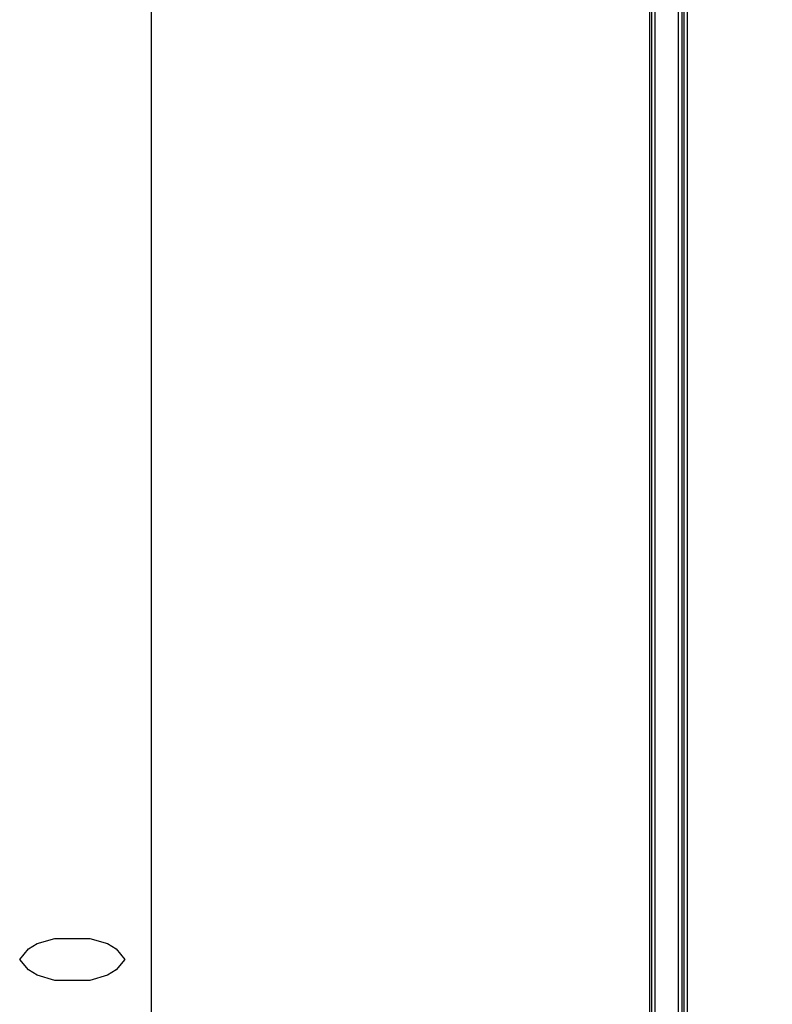
# Model space of a CAD drawing. Units: millimetres. Extents: x 0 to 1189, y 0 to 841.
# Drawn here: x 734 to 755, y 445 to 473 of the extents above; entities that cross this region are included whole.
import ezdxf

# ---------------------------------------------------------------- set-up
doc = ezdxf.new("R2010")
doc.units = ezdxf.units.MM
doc.header["$LTSCALE"] = 65.395
doc.layers.get('0').update_dxf_attribs({"linetype": 'CONTINUOUS'})
doc.layers.add('7_ALL_FEATURES', color=7, linetype='CONTINUOUS')
doc.layers.add('DEF_DRAFT_DIM', color=7, linetype='CONTINUOUS')
doc.styles.get("Standard").update_dxf_attribs({"font": 'txt', "width": 0.8})
doc.dimstyles.new('DIMSTYLE_5', dxfattribs={"dimtxt": 3, "dimasz": 3, "dimexe": 0.8, "dimexo": 0.2, "dimgap": 0.75, "dimtad": 1, "dimlfac": 5, "dimdsep": 46, "dimtxsty": 'Standard', "dimblk": 'OPEN', "dimblk1": 'OPEN', "dimblk2": 'OPEN', "dimcen": 0.09, "dimazin": 2, "dimtp": 0.5, "dimtm": 0.5, "dimtfac": 1, "dimtofl": 0, "dimtmove": 0, "dimatfit": 3, "dimldrblk": 'OPEN', "dimfxl": 1, "dimtolj": 1, "dimarcsym": 0})

# ---------------------------------------------------------------- blocks, each defined once
blk = doc.blocks.new('_OPEN')
at = {"color": 0, "linetype": 'ByBlock'}
for p, q in [((0, 0), (-1, 0.1167)), ((-1, -0.1167), (0, 0)), ((-1, 0), (0, 0))]:
    blk.add_line(p, q, dxfattribs=at)
blk = doc.blocks.new('*D22')
at = {"layer": 'DEF_DRAFT_DIM', "color": 2, "linetype": 'Continuous', "transparency": 16777216}
for p, q in [((859.699, 483.599), (736.657, 483.599)), ((737.457, 483.599), (737.457, 443.599)), ((737.457, 403.599), (737.457, 443.599)), ((859.699, 403.599), (736.657, 403.599))]:
    blk.add_line(p, q, dxfattribs=at)
at = {"layer": 'DEF_DRAFT_DIM', "color": 2, "linetype": 'Continuous', "transparency": 16777216, "xscale": 3, "yscale": 3, "zscale": 3}
for p, rotation in [((737.457, 483.599), 90), ((737.457, 403.599), 270)]:
    blk.add_blockref('_OPEN', p, dxfattribs=dict(at, rotation=rotation))

msp = doc.modelspace()

# ---------------------------------------------------------------- linework, layer by layer
at = {"layer": '7_ALL_FEATURES', "color": 7, "linetype": 'Continuous'}
for p, q in [((751.6625, 363.6191), (751.6625, 553.6771)), ((751.7131, 553.6325), (751.7131, 363.6191)), ((751.8124, 553.6325), (751.8124, 363.6191)), ((752.485, 364.0391), (752.485, 553.1045)), ((752.5845, 364.0391), (752.5845, 553.1045)), ((752.6489, 364.0391), (752.6489, 552.8182)), ((752.7425, 364.0391), (752.7425, 552.8182))]:
    msp.add_line(p, q, dxfattribs=at)
at = {"layer": 'DEF_DRAFT_DIM', "color": 2, "linetype": 'Continuous'}
msp.add_lwpolyline([(736.7069, 445.9991), (736.4569, 445.699), (736.2069, 445.549), (735.707, 445.399), (734.7069, 445.399), (734.2069, 445.549), (733.9569, 445.699), (733.7069, 445.9991), (733.9569, 446.2991), (734.2069, 446.4491), (734.7069, 446.5991), (735.707, 446.5991), (736.2069, 446.4491), (736.4569, 446.2991), (736.7069, 445.9991)], dxfattribs=at)

# ---------------------------------------------------------------- dimensions: what is measured, and where the dimension line sits
dim = msp.add_linear_dim(base=(737.4569, 403.5991), p1=(859.8991, 483.5991), p2=(859.8991, 403.5991), angle=270, dimstyle='DIMSTYLE_5', dxfattribs=at)
dim.commit()
dim.dimension.update_dxf_attribs({"geometry": '*D22', "text_midpoint": (737.4569, 439.9991), "dimtype": 160})

doc.saveas('drawing.dxf')
